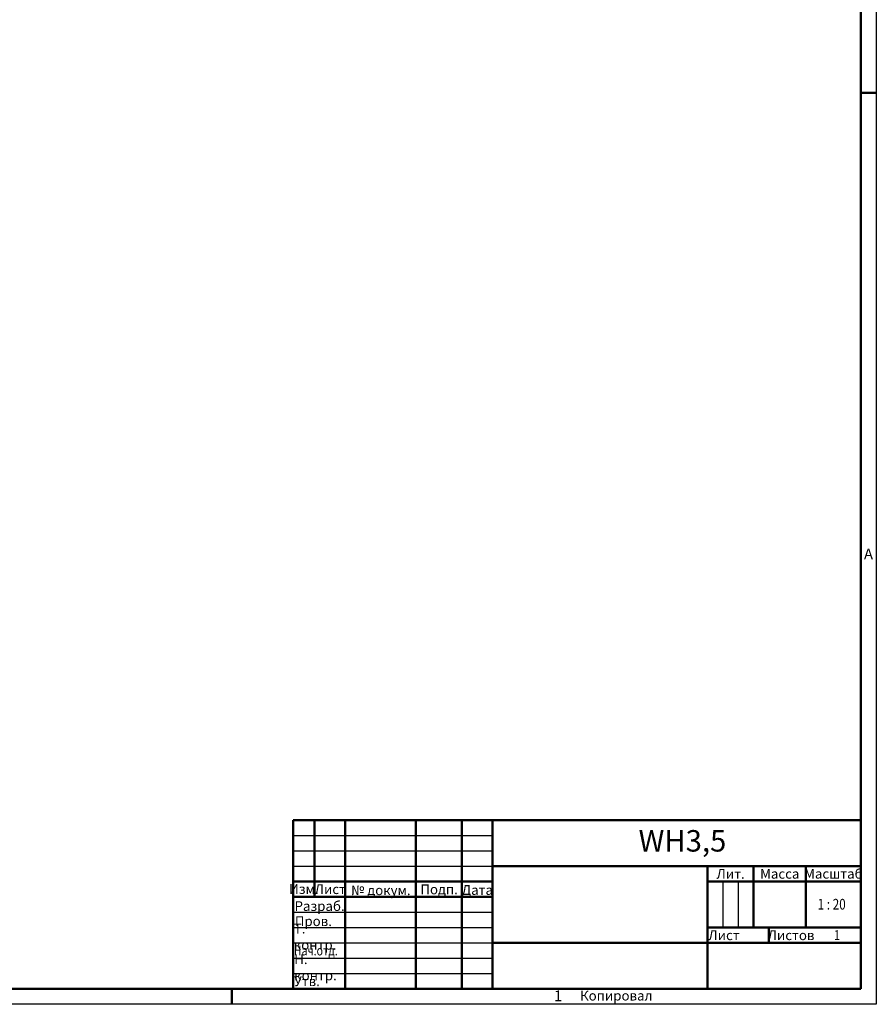
# Model space of a CAD drawing. Units: millimetres. Extents: x 0 to 16820, y 0 to 11880.
# Drawn here: x 11238 to 16820, y 0 to 6416 of the extents above; entities that cross this region are included whole.
import ezdxf
from ezdxf.enums import TextEntityAlignment as Align

# ---------------------------------------------------------------- set-up
doc = ezdxf.new("R2010")
doc.units = ezdxf.units.MM
doc.header["$LTSCALE"] = 20
doc.layers.add('Заголовок (ГОСТ)', color=7, linetype='Continuous', lineweight=50)
doc.layers.add('Кромка (ГОСТ)', color=7, linetype='Continuous', lineweight=50)
doc.styles.add('Альтернативный текст (ГОСТ)', font='ariali.ttf', dxfattribs={"width": 0.8})
doc.styles.add('Стиль текста110', font='GOST Common Italic.ttf', dxfattribs={"width": 0.8})
doc.styles.add('Стиль текста112', font='GOST Common Italic.ttf', dxfattribs={"width": 0.8})
doc.styles.add('Стиль текста120', font='GOST Common Italic.ttf', dxfattribs={"width": 0.9})
doc.styles.add('Стиль текста137', font='GOST Common Italic.ttf', dxfattribs={"width": 0.7})
doc.styles.add('Стиль текста139', font='GOST Common Italic.ttf', dxfattribs={"width": 0.7})
doc.styles.add('Стиль текста144', font='GOST Common.ttf')
doc.styles.add('Стиль текста145', font='GOST Common.ttf')
doc.styles.add('Стиль текста81', font='GOST Common Italic.ttf', dxfattribs={"width": 0.8})

# ---------------------------------------------------------------- blocks, each defined once
blk = doc.blocks.new('Основные надписи ГОСТ - Форма 1')
at = {"layer": 'Заголовок (ГОСТ)'}
for p, q in [((0, 55), (185, 55)), ((0, 0), (0, 55)), ((0, 0), (0, 55)), ((7, 55), (7, 30)), ((17, 55), (17, 0)), ((40, 55), (40, 0)), ((55, 55), (55, 0)), ((65, 55), (65, 0)), ((185, 0), (185, 55)), ((65, 40), (185, 40)), ((135, 40), (135, 0)), ((150, 40), (150, 20)), ((167, 40), (167, 20)), ((0, 35), (65, 35)), ((135, 35), (185, 35)), ((0, 30), (65, 30)), ((135, 20), (185, 20)), ((155, 20), (155, 15)), ((65, 15), (185, 15)), ((185, 0), (0, 0))]:
    blk.add_line(p, q, dxfattribs=at)
at = {"layer": 'Заголовок (ГОСТ)', "linetype": 'Continuous', "lineweight": 25}
for p, q in [((0, 50), (65, 50)), ((0, 45), (65, 45)), ((0, 40), (65, 40)), ((140, 35), (140, 20)), ((145, 35), (145, 20)), ((0, 25), (65, 25)), ((0, 20), (65, 20)), ((0, 15), (65, 15)), ((0, 10), (65, 10)), ((0, 5), (65, 5))]:
    blk.add_line(p, q, dxfattribs=at)
at = {"layer": 'Заголовок (ГОСТ)', "char_height": 3.17, "style": 'Альтернативный текст (ГОСТ)'}
for s, insert, width, attachment_point in [('\\fGOST Common|b0|i1;\\H3.1700;Лит.', (142.52, 37.49), 14.9766, 5), ('\\fGOST Common|b0|i1;\\H3.1700;Масса', (158.55, 37.51), 16.9878, 5), ('\\fGOST Common|b0|i1;\\H3.1700;Масштаб', (176.02, 37.53), 17.8316, 5), ('\\fGOST Common|b0|i1;\\H3.1700;Изм.', (3.5, 32.56), 6.9635, 5), ('\\fGOST Common|b0|i1;\\H3.1700;Лист', (12.1, 32.5), 10.0029, 5), ('\\A0;\\fGOST Common|b0|i1;\\H3.1700;№ докум.', (28.58, 32.16), 22.9069, 5), ('\\fGOST Common|b0|i1;\\H3.1700;Подп.', (47.56, 32.45), 14.879, 5), ('\\fGOST Common|b0|i1;\\H3.1700;Дата', (60.02, 32.24), 9.9614, 5), ('\\fGOST Common|b0|i1;\\H3.1700;Разраб.', (0.47, 27), 16.9971, 4), ('\\fGOST Common|b0|i1;\\H3.1700;Пров.', (0.56, 22.08), 17.0192, 4), ('\\A0;\\fGOST Common|b0|i1;\\H3.1700;Т. контр.', (0.23, 17.01), 16.9554, 4), ('\\fGOST Common|b0|i1;\\H3.1700;Лист', (140.37, 17.5), 10.5071, 5), ('\\A1;', (150.6, 17.54), 8.8313, 5), ('\\fGOST Common|b0|i1;\\H3.1700;Листов', (162.21, 17.5), 14.3668, 5), ('\\fGOST Common|b0|i1;\\H3.1700;Н. контр.', (0.36, 7.05), 16.9999, 4), ('\\fGOST Common|b0|i1;\\H3.1700;Утв.', (0.34, 2.52), 17.0083, 4), ('\\fGOST Common|b0|i1;\\H3.1700;Копировал', (93.48, -0.59), 19.7871, 1)]:
    blk.add_mtext(s, dxfattribs=dict(at, insert=insert, width=width, attachment_point=attachment_point))
at = {"layer": 'Заголовок (ГОСТ)'}
for tag, height, style, width, p in [('Изм1', 2.89, 'Стиль текста137', 0.7, (3.51, 52.52)), ('Лист1', 2.89, 'Стиль текста137', 0.7, (12.03, 52.52)), ('Докум1', 2.89, 'Стиль текста137', 0.7, (28.54, 52.48)), ('Изм2', 2.89, 'Стиль текста137', 0.7, (3.5, 47.52)), ('Лист2', 2.89, 'Стиль текста137', 0.7, (12.01, 47.5)), ('Докум2', 2.89, 'Стиль текста137', 0.7, (28.53, 47.5)), ('Изм3', 2.89, 'Стиль текста137', 0.7, (3.5, 42.5)), ('Лист3', 2.89, 'Стиль текста137', 0.7, (12.01, 42.51)), ('Докум3', 2.89, 'Стиль текста137', 0.7, (28.51, 42.48)), ('Изм4', 2.89, 'Стиль текста137', 0.7, (3.51, 37.5)), ('Лист4', 2.89, 'Стиль текста137', 0.7, (12, 37.53)), ('Докум4', 2.89, 'Стиль текста137', 0.7, (28.51, 37.52)), ('Литера', 3.5, 'Стиль текста81', 0.8, (137.52, 27.25)), ('Литера2', 3.5, 'Стиль текста81', 0.8, (142.51, 27.22)), ('Литера3', 3.5, 'Стиль текста81', 0.8, (147.52, 27.21)), ('Тип_документа', 3.17, 'Стиль текста112', 0.8, (100.08, 17.56)), ('Материал_Класс', 3.5, 'Стиль текста120', 0.9, (99.98, 7.54))]:
    blk.add_attdef(tag, text='', height=height, dxfattribs=dict(at, style=style, width=width)).set_placement(p, align=Align.MIDDLE_CENTER)
for tag, height, style, width, p in [('Подп1', 2.89, 'Стиль текста137', 0.7, (40.01, 52.51)), ('Дата1', 2, 'Стиль текста139', 0.7, (55.01, 52.51)), ('Подп2', 2.89, 'Стиль текста137', 0.7, (40.01, 47.5)), ('Дата2', 2, 'Стиль текста139', 0.7, (55.01, 47.49)), ('Подп3', 2.89, 'Стиль текста137', 0.7, (40.01, 42.51)), ('Дата3', 2, 'Стиль текста139', 0.7, (55.02, 42.52)), ('Подп4', 2.89, 'Стиль текста137', 0.7, (40.01, 37.51)), ('Дата4', 2, 'Стиль текста139', 0.7, (55.02, 37.51)), ('Разработал_Подп.', 2.89, 'Стиль текста137', 0.7, (40.05, 27.51)), ('ДАТА_СОЗДАНИЯ', 2, 'Стиль текста139', 0.7, (55.01, 27.51)), ('Проверил_Подп.', 2.89, 'Стиль текста137', 0.7, (40.05, 22.52)), ('ДАТА_ПРОВЕРКИ', 2, 'Стиль текста139', 0.7, (55.02, 22.51)), ('ТЕХНОЛОГ', 3.17, 'Стиль текста112', 0.8, (17.33, 17.54)), ('Технолог_Подп.', 2.89, 'Стиль текста137', 0.7, (40.05, 17.51)), ('Технолог_Дата', 2, 'Стиль текста139', 0.7, (55.01, 17.5)), ('НАЧ._ОТДЕЛА', 3.17, 'Стиль текста112', 0.8, (17.46, 12.45)), ('Руководитель_Подп.', 2.89, 'Стиль текста137', 0.7, (40.01, 12.5)), ('Руководитель_Дата', 2, 'Стиль текста139', 0.7, (55.01, 12.51)), ('НОРМОКОНТРОЛЬ', 3.17, 'Стиль текста112', 0.8, (17.37, 7.48)), ('Нормоконтроль_Подп.', 2.89, 'Стиль текста137', 0.7, (40.05, 7.52)), ('ДАТА_НОРМОКОНТРОЛЯ', 2, 'Стиль текста139', 0.7, (55.02, 7.51)), ('Утвердил_Подп.', 2.89, 'Стиль текста137', 0.7, (40.05, 2.51)), ('ДАТА_УТВЕРЖДЕНИЯ', 2, 'Стиль текста139', 0.7, (55.01, 2.5))]:
    blk.add_attdef(tag, text='', height=height, dxfattribs=dict(at, style=style, width=width)).set_placement(p, align=Align.MIDDLE_LEFT)
for tag, p, height, style in [('ОБОЗНАЧЕНИЕ_001', (94.38, 44.06), 7, 'Стиль текста144'), ('ОРГАНИЗАЦИЯ_001', (156.22, 9.13), 3.17, 'Стиль текста145'), ('ОРГАНИЗАЦИЯ_002', (135.77, 3.85), 3.17, 'Стиль текста145')]:
    blk.add_attdef(tag, p, '', height=height, dxfattribs=dict(at, style=style))
at = {"layer": 'Заголовок (ГОСТ)', "width": 0.8}
for tag, p, height, style in [('НАИМЕНОВАНИЕ_001', (86.33, 27.85), 5, 'Стиль текста110'), ('Масса_001', (154.33, 25.81), 3.5, 'Стиль текста81'), ('Масштаб_001', (171.33, 25.85), 3.5, 'Стиль текста81'), ('Листов_001', (176.23, 15.99), 3.17, 'Стиль текста112'), ('Должность_руководителя_001', (0.22, 10.93), 3.17, 'Стиль текста112')]:
    blk.add_attdef(tag, p, '', height=height, dxfattribs=dict(at, style=style))
at = {"layer": 'Заголовок (ГОСТ)', "style": 'Стиль текста120', "width": 0.9}
for tag, p in [('Материал_Наим.', (133.71, 9.75)), ('Материал_ГОСТ', (134.04, 4.06))]:
    blk.add_attdef(tag, text='', height=3.5, dxfattribs=at).set_placement(p, align=Align.MIDDLE_RIGHT)
blk = doc.blocks.new('Рамки ГОСТ_ граница 594x841')
at = {"layer": 'Кромка (ГОСТ)', "lineweight": 25}
for p, q in [((841, 594), (841, 0)), ((841, 0), (0, 0))]:
    blk.add_line(p, q, dxfattribs=at)
at = {"layer": 'Кромка (ГОСТ)'}
for p, q in [((836, 5), (836, 589)), ((836, 297), (841, 297)), ((20, 5), (836, 5)), ((631, 5), (631, 0))]:
    blk.add_line(p, q, dxfattribs=at)
at = {"layer": 'Кромка (ГОСТ)', "char_height": 3.5, "attachment_point": 1, "style": 'Альтернативный текст (ГОСТ)'}
for s, insert in [('\\A1;\\fArial|b0|i1;\\H3.5000;A', (837, 148.5)), ('\\A1;\\fArial|b0|i1;\\H3.5000;1', (736, 4.5))]:
    blk.add_mtext(s, dxfattribs=dict(at, insert=insert))

msp = doc.modelspace()

# ---------------------------------------------------------------- block references
at = {"xscale": 20, "yscale": 20, "zscale": 20}
msp.add_blockref('Рамки ГОСТ_ граница 594x841', (0, 0), dxfattribs=at)
ref = msp.add_blockref('Основные надписи ГОСТ - Форма 1', (13020, 100), dxfattribs=dict(xscale=20, yscale=20, zscale=20))
ref.add_attrib('Должность_руководителя_001', 'Нач.отд.', (13024.438, 318.585), dxfattribs={"layer": 'Заголовок (ГОСТ)', "height": 63.4, "style": 'Стиль текста112', "width": 0.8})
ref.add_attrib('ОБОЗНАЧЕНИЕ_001', 'WH3,5', (15271.01, 995.179), dxfattribs={"layer": 'Заголовок (ГОСТ)', "height": 140, "style": 'Стиль текста144'})
ref.add_attrib('Масштаб_001', '1 : 20', (16438.007, 617.115), dxfattribs={"layer": 'Заголовок (ГОСТ)', "height": 70, "style": 'Стиль текста81', "width": 0.8})
ref.add_attrib('Листов_001', '1', (16544.57, 419.878), dxfattribs={"layer": 'Заголовок (ГОСТ)', "height": 63.4, "style": 'Стиль текста112', "width": 0.8})

doc.saveas('drawing.dxf')
